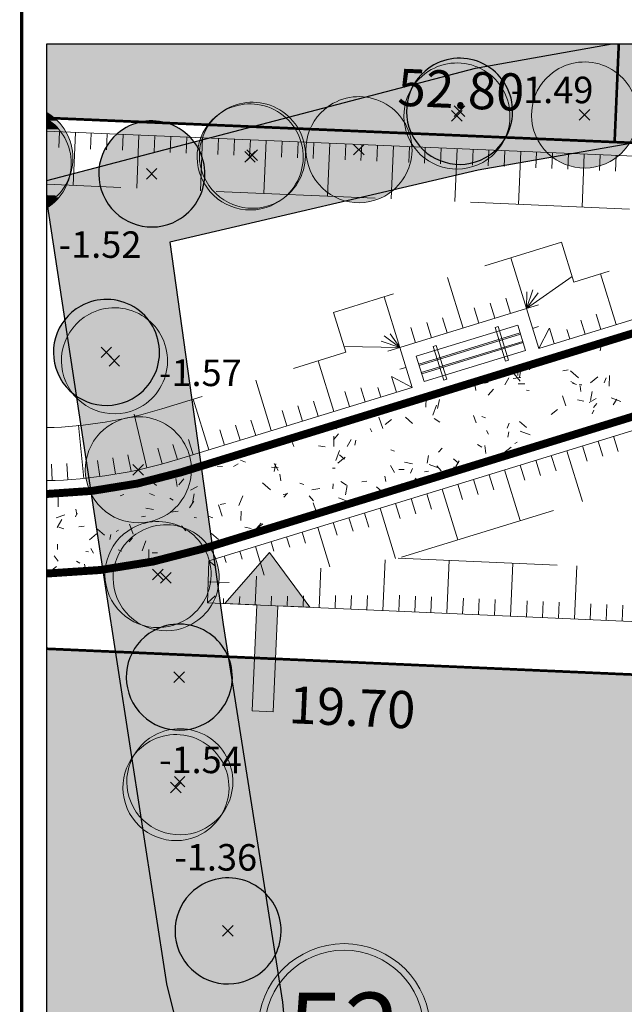
# Model space of a CAD drawing. Units: metres. Extents: x -3 to 102, y -2 to 72.
# Drawn here: x 51 to 62, y 35 to 54 of the extents above; entities that cross this region are included whole.
import ezdxf
from ezdxf.enums import TextEntityAlignment as Align

# ---------------------------------------------------------------- set-up
doc = ezdxf.new("R2010")
doc.units = ezdxf.units.M
doc.header["$PDMODE"] = 3
doc.header["$PDSIZE"] = 0.1
for name, pattern in [('LBENROB', [8, 6, -2]), ('LBTALUS', [4.8, 3, -1.8]), ('LHTALUS', [2, 1, 1]), ('LIMVOIE', [2, 1, 1]), ('LPARCNOV', [2, 1, 1]), ('LPSTR', [2, 1, 1])]:
    doc.linetypes.add(name, pattern=pattern)
doc.layers.get('0').update_dxf_attribs({"plot": 0})
for name, color, linetype in [('0-Titre', 7, 'Continuous'), ('ARCH- Cotes profondeur fouille', 1, 'Continuous'), ('ARCH-Fossé Fouille', 1, 'Continuous'), ('ARCH-TCPOINTS', 1, 'Continuous'), ('TOPOCOD', 1, 'Continuous')]:
    doc.layers.add(name, color=color, linetype=linetype)
for name, color, linetype, lineweight in [('ALI-Accès_Piéton', 32, 'Continuous', 0), ('ARCHI-TCPOINT GELER', 1, 'Continuous', 0), ('BRD-Bordure_structurante', 191, 'LPSTR', 0), ('LOT-Lot_cotation', 1, 'Continuous', 0), ('LOT-Lot_limite', 1, 'LPARCNOV', 0), ('LOT-Lot_numéro', 1, 'Continuous', 0), ('MOB-Mobilier', 7, 'Continuous', 0), ('TRA-Calcaire', 41, 'Continuous', 0), ('TRA-Lot_hachures', 101, 'Continuous', 0), ('VOI-Talus_bas', 160, 'LBTALUS', 13), ('VOI-Talus_hachures', 160, 'Continuous', 13), ('VOI-Talus_haut', 160, 'LHTALUS', 13), ('VOI-Voie', 150, 'LIMVOIE', 0)]:
    doc.layers.add(name, color=color, linetype=linetype, lineweight=lineweight)
doc.styles.add('Arial', font='arial.ttf')
doc.styles.get("Standard").update_dxf_attribs({"font": 'arial.ttf'})

# ---------------------------------------------------------------- blocks, each defined once
blk = doc.blocks.new('1X022')
at = {"color": 0, "lineweight": 13}
for radius in [1.625, 1.5]:
    blk.add_circle((0, 0), radius, dxfattribs=at)
at = {"color": 0, "style": 'Arial'}
blk.add_attdef('NUM', text='', height=0.9, dxfattribs=at).set_placement((0, 0), align=Align.MIDDLE_CENTER)
blk = doc.blocks.new('1X211')
at = {"linetype": 'Continuous', "transparency": 33554559}
blk.add_hatch(color=0, dxfattribs=at).paths.add_polyline_path([(-1.5, 0.05), (-0.5, 0.05), (-0.5, 0.2), (0, 0), (-0.5, -0.2), (-0.5, -0.05), (-1.5, -0.05)])
at = {"color": 0, "linetype": 'Continuous'}
for p, q in [((-0.5, 0.05), (-0.5, 0.2)), ((-0.5, 0.2), (0, 0)), ((-1.5, -0.05), (-1.5, 0.05)), ((-1.5, 0.05), (-0.5, 0.05)), ((0, 0), (-0.5, -0.2)), ((-1.5, -0.05), (-0.5, -0.05)), ((-0.5, -0.2), (-0.5, -0.05))]:
    blk.add_line(p, q, dxfattribs=at)
blk = doc.blocks.new('3X230')
at = {"color": 0, "linetype": 'Continuous'}
for p, q in [((0.21, 1.166667), (0.18, 1.166667)), ((0.18, 1.166667), (0.18, -0.166667)), ((0.21, -0.166667), (0.21, 1.166667)), ((0.82, 1.166667), (0.79, 1.166667)), ((0.79, 1.166667), (0.79, -0.166667)), ((0.82, -0.166667), (0.82, 1.166667)), ((1, 1), (0, 1)), ((0, 1), (0, 0)), ((1, 0), (1, 1)), ((1, 0.69167), (0, 0.69167)), ((1, 0.64167), (0, 0.64167)), ((0, 0.35833), (1, 0.35833)), ((0, 0.30833), (1, 0.30833)), ((0, 0), (1, 0)), ((0.18, -0.166667), (0.21, -0.166667)), ((0.79, -0.166667), (0.82, -0.166667))]:
    blk.add_line(p, q, dxfattribs=at)
blk = doc.blocks.new('symbolLayer0')
at = {"true_color": 0xff9e17}
blk.add_hatch(color=30, dxfattribs=at).paths.add_polyline_path([(-1000, 0, 1), (1000, 0, 1)])
at = {"color": 250, "linetype": 'Continuous', "true_color": 0x232323}
blk.add_lwpolyline([(-1000, 0, 1), (1000, 0, 1)], format="xyb", close=True, dxfattribs=at)
blk = doc.blocks.new('TCPOINT')
at = {"color": 0}
blk.add_point((0, 0), dxfattribs=at)
at = {"layer": 'TOPOCOD'}
blk.add_attdef('COD', text='', height=0.3, dxfattribs=at).set_placement((-0.1, 0), align=Align.MIDDLE_RIGHT)
blk = doc.blocks.new('*E38')
at = {"layer": 'ARCHI-TCPOINT GELER', "color": 250, "linetype": 'Continuous', "true_color": 0x232323}
blk.add_lwpolyline([(0, 0, 0.546872), (0.001, 6.736, 0.546872)], format="xyb", dxfattribs=at)
at = {"layer": 'ARCHI-TCPOINT GELER', "color": 30, "linetype": 'Continuous', "true_color": 0xff9e17}
for points in [[(0.001, 6.67), (0.001, 6.724), (0.001, 6.67), (0.107, 6.665)], [(0.001, 6.665), (0.001, 6.67), (0.001, 6.665), (0.107, 6.665)], [(0.001, 6.466), (0.001, 6.665), (0.366, 6.449), (0.107, 6.665)], [(0.001, 6.449), (0.001, 6.466), (0.001, 6.449), (0.366, 6.449)], [(0.001, 6.225), (0.001, 6.449), (0.675, 6.192), (0.366, 6.449)], [(0.001, 6.192), (0.001, 6.225), (0.001, 6.192), (0.675, 6.192)], [(0.001, 5.968), (0.001, 6.192), (0.894, 5.928), (0.675, 6.192)], [(0.001, 5.928), (0.001, 5.968), (0.001, 5.928), (0.894, 5.928)], [(0.001, 5.678), (0.001, 5.928), (1.145, 5.624), (0.894, 5.928)], [(0.001, 5.624), (0.001, 5.678), (0.001, 5.624), (1.145, 5.624)], [(0.001, 5.379), (0.001, 5.624), (1.314, 5.319), (1.145, 5.624)], [(0.001, 5.319), (0.001, 5.379), (0.001, 5.319), (1.314, 5.319)], [(0.001, 5.05), (0.001, 5.319), (1.504, 4.978), (1.314, 5.319)], [(0.001, 4.978), (0.001, 5.05), (0.001, 4.978), (1.504, 4.978)], [(0.001, 4.717), (0.001, 4.978), (1.615, 4.645), (1.504, 4.978)], [(0.001, 4.645), (0.001, 4.717), (0.001, 4.645), (1.615, 4.645)], [(0.001, 4.361), (0.001, 4.645), (1.737, 4.278), (1.615, 4.645)], [(0, 4.007), (0.001, 4.278), (1.786, 3.926), (1.737, 4.278)], [(0, 3.926), (0, 4.007), (0, 3.926), (1.786, 3.926)], [(0, 3.635), (0, 3.926), (1.838, 3.547), (1.786, 3.926)], [(0.001, 4.278), (0.001, 4.361), (0.001, 4.278), (1.737, 4.278)], [(0, 3.547), (0, 3.635), (0, 3.547), (1.838, 3.547)], [(0, 3.271), (0, 3.547), (1.821, 3.189), (1.838, 3.547)], [(0, 3.189), (0, 3.271), (0, 3.189), (1.821, 3.189)], [(0, 2.896), (0, 3.189), (1.803, 2.81), (1.821, 3.189)], [(0, 2.81), (0, 2.896), (0, 2.81), (1.803, 2.81)], [(0, 2.535), (0, 2.81), (1.72, 2.458), (1.803, 2.81)], [(0, 2.458), (0, 2.535), (0, 2.458), (1.72, 2.458)], [(0, 2.169), (0, 2.458), (1.633, 2.091), (1.72, 2.458)], [(0, 2.091), (0, 2.169), (0, 2.091), (1.633, 2.091)], [(0, 1.824), (0, 2.091), (1.485, 1.758), (1.633, 2.091)], [(0, 1.758), (0, 1.824), (0, 1.758), (1.485, 1.758)], [(0, 1.48), (0, 1.758), (1.334, 1.417), (1.485, 1.758)], [(0, 1.417), (0, 1.48), (0, 1.417), (1.334, 1.417)], [(0, 1.163), (0, 1.417), (1.125, 1.112), (1.334, 1.417)], [(0, 1.112), (0, 1.163), (0, 1.112), (1.125, 1.112)], [(0, 0.852), (0, 1.112), (0.916, 0.808), (1.125, 1.112)], [(0, 0.808), (0, 0.852), (0, 0.808), (0.916, 0.808)], [(0, 0.573), (0, 0.808), (0.65, 0.544), (0.916, 0.808)], [(0, 0.544), (0, 0.573), (0, 0.544), (0.65, 0.544)], [(0, 0.306), (0, 0.544), (0.393, 0.287), (0.65, 0.544)], [(0, 0.287), (0, 0.306), (0, 0.287), (0.393, 0.287)], [(0, 0.075), (0, 0.287), (0.077, 0.071), (0.393, 0.287)], [(0, 0.071), (0, 0.075), (0, 0.071), (0.077, 0.071)], [(0, 0.019), (0, 0.071), (0, 0.019), (0.077, 0.071)]]:
    blk.add_solid(points, dxfattribs=at)
blk = doc.blocks.new('*E40')
at = {"layer": 'ARCHI-TCPOINT GELER', "color": 250, "linetype": 'Continuous', "true_color": 0x232323}
blk.add_lwpolyline([(0, 0, 0.570088), (0.001, 6.884, 0.570088)], format="xyb", dxfattribs=at)
at = {"layer": 'ARCHI-TCPOINT GELER', "color": 30, "linetype": 'Continuous', "true_color": 0xff9e17}
for points in [[(0.001, 6.75), (0.001, 6.866), (0.001, 6.75), (0.228, 6.739)], [(0.001, 6.739), (0.001, 6.75), (0.001, 6.739), (0.228, 6.739)], [(0.001, 6.545), (0.001, 6.739), (0.487, 6.523), (0.228, 6.739)], [(0.001, 6.523), (0.001, 6.545), (0.001, 6.523), (0.487, 6.523)], [(0.001, 6.305), (0.001, 6.523), (0.795, 6.267), (0.487, 6.523)], [(0.001, 6.267), (0.001, 6.305), (0.001, 6.267), (0.795, 6.267)], [(0.001, 6.048), (0.001, 6.267), (1.014, 6.002), (0.795, 6.267)], [(0.001, 6.002), (0.001, 6.048), (0.001, 6.002), (1.014, 6.002)], [(0.001, 5.758), (0.001, 6.002), (1.266, 5.698), (1.014, 6.002)], [(0.001, 5.698), (0.001, 5.758), (0.001, 5.698), (1.266, 5.698)], [(0.001, 5.458), (0.001, 5.698), (1.435, 5.394), (1.266, 5.698)], [(0.001, 5.394), (0.001, 5.458), (0.001, 5.394), (1.435, 5.394)], [(0.001, 5.13), (0.001, 5.394), (1.624, 5.053), (1.435, 5.394)], [(0.001, 5.053), (0.001, 5.13), (0.001, 5.053), (1.624, 5.053)], [(0.001, 4.797), (0.001, 5.053), (1.736, 4.719), (1.624, 5.053)], [(0.001, 4.719), (0.001, 4.797), (0.001, 4.719), (1.736, 4.719)], [(0.001, 4.441), (0.001, 4.719), (1.858, 4.353), (1.736, 4.719)], [(0, 4.086), (0.001, 4.353), (1.906, 4.001), (1.858, 4.353)], [(0, 4.001), (0, 4.086), (0, 4.001), (1.906, 4.001)], [(0, 3.715), (0, 4.001), (1.959, 3.621), (1.906, 4.001)], [(0, 3.621), (0, 3.715), (0, 3.621), (1.959, 3.621)], [(0.001, 4.353), (0.001, 4.441), (0.001, 4.353), (1.858, 4.353)], [(0, 3.351), (0, 3.621), (1.942, 3.263), (1.959, 3.621)], [(0, 3.263), (0, 3.351), (0, 3.263), (1.942, 3.263)], [(0, 2.976), (0, 3.263), (1.924, 2.884), (1.942, 3.263)], [(0, 2.884), (0, 2.976), (0, 2.884), (1.924, 2.884)], [(0, 2.615), (0, 2.884), (1.84, 2.532), (1.924, 2.884)], [(0, 2.532), (0, 2.615), (0, 2.532), (1.84, 2.532)], [(0, 2.249), (0, 2.532), (1.753, 2.166), (1.84, 2.532)], [(0, 2.166), (0, 2.249), (0, 2.166), (1.753, 2.166)], [(0, 1.904), (0, 2.166), (1.606, 1.832), (1.753, 2.166)], [(0, 1.832), (0, 1.904), (0, 1.832), (1.606, 1.832)], [(0, 1.56), (0, 1.832), (1.454, 1.491), (1.606, 1.832)], [(0, 1.491), (0, 1.56), (0, 1.491), (1.454, 1.491)], [(0, 1.243), (0, 1.491), (1.245, 1.186), (1.454, 1.491)], [(0, 1.186), (0, 1.243), (0, 1.186), (1.245, 1.186)], [(0, 0.932), (0, 1.186), (1.036, 0.883), (1.245, 1.186)], [(0, 0.883), (0, 0.932), (0, 0.883), (1.036, 0.883)], [(0, 0.653), (0, 0.883), (0.771, 0.618), (1.036, 0.883)], [(0, 0.618), (0, 0.653), (0, 0.618), (0.771, 0.618)], [(0, 0.386), (0, 0.618), (0.514, 0.361), (0.771, 0.618)], [(0, 0.361), (0, 0.386), (0, 0.361), (0.514, 0.361)], [(0, 0.154), (0, 0.361), (0.198, 0.146), (0.514, 0.361)], [(0, 0.146), (0, 0.154), (0, 0.146), (0.198, 0.146)], [(0, 0.011), (0, 0.146), (0, 0.011), (0.198, 0.146)]]:
    blk.add_solid(points, dxfattribs=at)

msp = doc.modelspace()

# ---------------------------------------------------------------- linework, layer by layer
at = {"color": 2, "linetype": 'Continuous', "flags": 128}
msp.add_lwpolyline([(51.575, 9.119), (51.58, 53.593), (94.511, 53.593), (94.511, 50.319), (100.623, 50.319), (100.623, 9.119)], close=True, dxfattribs=at)
at = {"layer": '0-Titre', "color": 14, "const_width": 0.0625, "flags": 128}
msp.add_lwpolyline([(51.098, -0.788), (101.098, -0.788), (101.098, 70.949), (51.107, 70.949)], close=True, dxfattribs=at)
at = {"layer": '0-Titre'}
msp.add_lwpolyline([(51.58, 53.593), (100.623, 53.593), (100.623, 9.119), (51.58, 9.119)], close=True, dxfattribs=at)
at = {"layer": 'ARCH-Fossé Fouille', "color": 1, "linetype": 'Continuous', "true_color": 0xf70004, "flags": 128}
for points in [[(72.619, 53.593), (65.322, 52.192), (59.713, 51.213), (53.9, 49.853), (54.901, 42.644), (56.019, 35.521), (56.638, 28.851), (58.291, 19.685), (56.846, 18.807), (55.572, 26.361), (54.701, 32.409), (53.843, 35.869), (52.676, 43.409), (51.579, 50.645)], [(51.58, 51.016), (59.66, 53.136), (62.238, 53.593)]]:
    msp.add_lwpolyline(points, dxfattribs=at)
at = {"layer": 'ARCH-Fossé Fouille', "color": 18, "linetype": 'Continuous', "true_color": 0x000000, "flags": 128}
for points in [[(72.619, 53.593), (65.322, 52.192), (59.713, 51.213), (53.9, 49.853), (54.901, 42.644), (56.019, 35.521), (56.638, 28.851), (58.291, 19.685), (56.846, 18.807), (55.572, 26.361), (54.701, 32.409), (53.843, 35.869), (52.676, 43.409), (51.579, 50.645)], [(51.58, 51.016), (59.66, 53.136), (62.238, 53.593)]]:
    msp.add_lwpolyline(points, dxfattribs=at)
at = {"layer": 'ARCH-Fossé Fouille', "color": 144, "linetype": 'Continuous', "true_color": 0x1f78b4}
for points in [[(62.238, 53.593), (66.675, 53.593), (59.66, 53.136), (70.238, 53.136)], [(59.66, 53.136), (65.322, 52.192), (56.062, 52.192)], [(59.66, 53.136), (70.238, 53.136), (65.322, 52.192)], [(56.062, 52.192), (59.713, 51.213), (52.328, 51.213)], [(56.062, 52.192), (65.322, 52.192), (59.713, 51.213)], [(51.58, 51.002), (51.58, 51.016), (58.813, 51.002), (52.328, 51.213)], [(52.328, 51.213), (59.713, 51.213), (58.813, 51.002)], [(51.579, 50.645), (51.58, 50.976), (51.699, 49.853), (53.9, 49.853)], [(51.58, 50.976), (51.58, 51.002), (53.9, 49.853), (58.813, 51.002)], [(51.699, 49.853), (54.795, 43.409), (52.676, 43.409)], [(51.699, 49.853), (53.9, 49.853), (54.795, 43.409)], [(52.676, 43.409), (54.901, 42.644), (52.795, 42.644)], [(52.676, 43.409), (54.795, 43.409), (54.901, 42.644)], [(52.795, 42.644), (55.964, 35.869), (53.843, 35.869)], [(52.795, 42.644), (54.901, 42.644), (55.964, 35.869)], [(53.843, 35.869), (56.019, 35.521), (53.929, 35.521)], [(53.843, 35.869), (55.964, 35.869), (56.019, 35.521)], [(53.929, 35.521), (56.308, 32.409), (54.701, 32.409)], [(53.929, 35.521), (56.019, 35.521), (56.308, 32.409)]]:
    msp.add_solid(points, dxfattribs=at)
at = {"layer": 'BRD-Bordure_structurante', "color": 191, "linetype": 'LPSTR', "lineweight": 0, "const_width": 0.15, "flags": 128}
for points in [[(51.579, 45.104, 0.069219), (54.116, 45.515), (65.601, 49.048, -0.16279), (72.418, 48.871), (84.631, 44.43, 0.130179), (89.349, 44.005), (100.623, 45.929)], [(51.579, 43.604, 0.069991), (54.557, 44.081), (66.04, 47.614, -0.162755), (71.905, 47.461), (84.119, 43.02, 0.130179), (89.601, 42.526), (100.623, 44.407)]]:
    msp.add_lwpolyline(points, format="xyb", dxfattribs=at)
at = {"layer": 'LOT-Lot_limite', "color": 1, "linetype": 'LPARCNOV', "lineweight": 0, "const_width": 0.05, "flags": 128}
for points in [[(85.849, 53.593), (85.727, 50.742), (51.58, 52.195)], [(51.578, 42.185), (67.211, 41.496), (66.463, 24.513), (51.576, 25.169)]]:
    msp.add_lwpolyline(points, dxfattribs=at)
at = {"layer": 'LOT-Lot_limite', "color": 1, "linetype": 'LBENROB', "lineweight": 0, "const_width": 0.05, "flags": 128}
msp.add_lwpolyline([(62.282, 51.739), (62.361, 53.593)], dxfattribs=at)
at = {"layer": 'TRA-Calcaire', "color": 36, "linetype": 'Continuous', "lineweight": 0, "transparency": 33554559}
for p, q in [((62.009, 47.8), (62.028, 47.898)), ((60.68, 47.444), (60.719, 47.546)), ((60.36, 47.406), (60.502, 47.231)), ((60.459, 47.339), (60.461, 47.439)), ((60.487, 47.305), (60.516, 47.453)), ((61.307, 47.428), (61.405, 47.444)), ((61.449, 47.426), (61.6, 47.295)), ((59.669, 47.053), (59.649, 47.176)), ((59.718, 47.238), (59.863, 47.21)), ((59.825, 47.193), (59.899, 47.205)), ((60.212, 47.163), (60.289, 47.292)), ((60.368, 47.279), (60.517, 47.303)), ((60.467, 47.18), (60.592, 47.178)), ((61.458, 47.224), (61.543, 47.173)), ((61.491, 47.195), (61.561, 47.168)), ((61.617, 47.161), (61.667, 47.16)), ((61.827, 47.199), (61.963, 47.31)), ((62.086, 47.2), (62.121, 47.294)), ((62.181, 47.135), (62.184, 47.335)), ((59.899, 46.966), (59.998, 47.079)), ((60.624, 47.063), (60.673, 47.053)), ((61.645, 47.038), (61.63, 47.137)), ((61.828, 46.867), (61.862, 47.039)), ((58.724, 46.743), (58.727, 46.918)), ((58.946, 46.713), (58.98, 46.885)), ((61.363, 46.763), (61.297, 46.952)), ((61.581, 46.877), (61.704, 46.854)), ((61.802, 46.83), (61.934, 46.903)), ((61.883, 46.734), (61.948, 46.809)), ((62.215, 46.918), (62.402, 46.846)), ((62.257, 46.782), (62.322, 46.889)), ((58.048, 46.725), (58.096, 46.665)), ((58.854, 46.591), (58.925, 46.778)), ((61.089, 46.601), (61.205, 46.696)), ((61.862, 46.617), (61.889, 46.687)), ((57.912, 46.339), (57.839, 46.552)), ((57.959, 46.413), (58.075, 46.507)), ((58.338, 46.551), (58.47, 46.436)), ((58.881, 46.525), (58.988, 46.461)), ((59.674, 46.444), (59.625, 46.586)), ((59.778, 46.567), (59.848, 46.54)), ((60.259, 46.347), (60.295, 46.441)), ((60.488, 46.472), (60.62, 46.357)), ((62.169, 46.423), (62.169, 46.435)), ((56.944, 46.367), (57.037, 46.332)), ((56.982, 46.122), (57.08, 46.235)), ((57.672, 46.339), (57.708, 46.273)), ((59.867, 46.299), (59.903, 46.234)), ((60.269, 46.176), (60.288, 46.275)), ((60.501, 46.289), (60.688, 46.218)), ((61.411, 46.19), (61.457, 46.243)), ((56.232, 45.997), (56.179, 46.149)), ((56.986, 45.997), (56.99, 46.197)), ((57.241, 46.001), (57.318, 46.13)), ((57.386, 46.022), (57.405, 46.12)), ((60.404, 46.054), (60.447, 46.078)), ((61.336, 46.202), (61.359, 46.174)), ((56.703, 46.014), (56.826, 45.991)), ((57.028, 45.738), (57.099, 45.925)), ((58.064, 45.938), (58.134, 45.911)), ((58.965, 45.89), (59.031, 45.965)), ((59.695, 46.037), (59.781, 45.985)), ((59.857, 45.868), (59.833, 46.016)), ((60.196, 45.877), (60.331, 45.987)), ((60.435, 45.889), (60.435, 45.914)), ((54.746, 45.633), (54.801, 45.726)), ((55.231, 45.739), (55.324, 45.703)), ((55.865, 45.679), (55.938, 45.548)), ((55.865, 45.527), (55.893, 45.674)), ((57.065, 45.688), (57.201, 45.799)), ((57.094, 45.843), (57.189, 45.761)), ((58.323, 45.701), (58.47, 45.672)), ((58.747, 45.682), (58.775, 45.829)), ((59.244, 45.764), (59.339, 45.682)), ((59.286, 45.62), (59.35, 45.727)), ((60.037, 45.767), (60.063, 45.834)), ((54.26, 45.519), (54.402, 45.568)), ((54.79, 45.626), (54.89, 45.624)), ((55.095, 45.623), (55.183, 45.672)), ((55.815, 45.608), (55.94, 45.606)), ((56.965, 45.589), (57.015, 45.588)), ((58.06, 45.639), (58.133, 45.508)), ((58.214, 45.568), (58.314, 45.566)), ((58.433, 45.494), (58.469, 45.587)), ((58.699, 45.52), (58.773, 45.532)), ((58.788, 45.661), (58.975, 45.589)), ((58.931, 45.636), (59.01, 45.539)), ((59.231, 45.525), (59.242, 45.523)), ((59.239, 45.551), (59.329, 45.549)), ((59.242, 45.607), (59.39, 45.63)), ((53.536, 45.356), (53.644, 45.263)), ((54.033, 45.245), (54.009, 45.393)), ((54.064, 45.278), (54.162, 45.392)), ((55.643, 45.315), (55.794, 45.184)), ((55.99, 45.354), (55.97, 45.477)), ((56.351, 45.309), (56.421, 45.283)), ((57.119, 45.338), (57.226, 45.273)), ((57.514, 45.332), (57.613, 45.347)), ((57.967, 45.339), (57.951, 45.438)), ((58.429, 45.272), (58.539, 45.399)), ((54.287, 45.174), (54.418, 45.247)), ((56.048, 45.046), (56.113, 45.122)), ((56.576, 45.183), (56.724, 45.206)), ((56.973, 45.198), (56.974, 45.298)), ((57.206, 45.089), (57.239, 45.261)), ((57.793, 45.236), (57.929, 45.118)), ((58.294, 45.231), (58.271, 45.299)), ((51.791, 44.86), (51.795, 45.06)), ((52.961, 45.071), (53.032, 45.095)), ((53.517, 45.11), (53.611, 45.074)), ((53.899, 45.025), (53.963, 44.986)), ((54.27, 44.84), (54.347, 44.968)), ((54.324, 44.934), (54.357, 45.106)), ((55.201, 44.885), (55.273, 45.072)), ((56.032, 45.096), (56.107, 45.108)), ((56.526, 45.069), (56.604, 44.972)), ((56.647, 44.792), (56.599, 44.934)), ((57.075, 45.032), (57.262, 44.961)), ((52.142, 44.717), (52.126, 44.816)), ((53.445, 44.838), (53.592, 44.809)), ((53.909, 44.759), (54.057, 44.782)), ((54.885, 44.686), (54.812, 44.899)), ((54.847, 44.908), (54.946, 44.923)), ((55.237, 44.602), (55.24, 44.777)), ((51.755, 44.655), (51.921, 44.712)), ((51.774, 44.471), (51.864, 44.621)), ((52.122, 44.673), (52.149, 44.743)), ((53.366, 44.672), (53.44, 44.684)), ((54.353, 44.662), (54.402, 44.652)), ((54.638, 44.681), (54.708, 44.654)), ((56.638, 44.721), (56.643, 44.734)), ((51.804, 44.481), (51.897, 44.446)), ((52.181, 44.484), (52.28, 44.499)), ((52.533, 44.44), (52.665, 44.325)), ((52.888, 44.398), (52.931, 44.422)), ((53.205, 44.345), (53.14, 44.534)), ((54.12, 44.503), (54.199, 44.406)), ((55.31, 44.476), (55.433, 44.453)), ((55.361, 44.403), (55.47, 44.362)), ((55.49, 44.404), (55.621, 44.555)), ((55.512, 44.429), (55.648, 44.539)), ((55.65, 44.417), (55.665, 44.496)), ((52.382, 44.24), (52.518, 44.351)), ((52.764, 44.244), (52.783, 44.342)), ((53.13, 44.202), (53.195, 44.278)), ((53.375, 44.032), (53.447, 44.219)), ((54.683, 44.361), (54.815, 44.247)), ((51.778, 44.06), (51.78, 44.16)), ((52.312, 44.017), (52.362, 44.016)), ((52.409, 44.075), (52.458, 43.988)), ((52.924, 44.052), (52.995, 44.025)), ((53.5, 43.856), (53.503, 44.056)), ((54.135, 43.96), (54.153, 44.051)), ((51.715, 43.937), (51.794, 43.84)), ((52.137, 43.837), (52.201, 43.799)), ((53.562, 43.996), (53.662, 43.994)), ((51.644, 43.642), (51.76, 43.737)), ((52.311, 43.655), (52.291, 43.779)), ((52.677, 43.681), (52.704, 43.711))]:
    msp.add_line(p, q, dxfattribs=at)
at = {"layer": 'TRA-Lot_hachures', "color": 101, "linetype": 'Continuous', "lineweight": 0}
for points in [[(51.58, 53.593), (84.499, 53.593), (51.58, 52.986), (85.823, 52.986)], [(51.58, 52.195), (51.58, 52.986), (85.727, 50.742), (85.823, 52.986)], [(51.578, 41.496), (51.578, 42.185), (51.578, 41.496), (67.211, 41.496)], [(51.578, 38.032), (51.578, 41.496), (66.501, 25.38), (67.211, 41.496)], [(51.576, 25.38), (51.578, 38.032), (51.576, 25.38), (66.501, 25.38)]]:
    msp.add_solid(points, dxfattribs=at)
at = {"layer": 'VOI-Talus_bas', "color": 160, "linetype": 'LBTALUS', "lineweight": 13, "flags": 128}
msp.add_lwpolyline([(51.579, 46.355, 0.068357), (53.748, 46.709), (57.213, 47.775), (56.982, 48.527), (61.283, 49.85), (61.514, 49.099), (65.234, 50.243, -0.007807), (65.594, 50.347), (51.58, 50.944)], format="xyb", dxfattribs=at)
msp.add_lwpolyline([(58.204, 43.895), (80.79, 42.9), (71.478, 46.286, 0.163763), (66.376, 46.41)], format="xyb", close=True, dxfattribs=at)
at = {"layer": 'VOI-Talus_hachures', "color": 160, "linetype": 'Continuous', "lineweight": 13}
for p, q in [((51.817, 51.934), (51.804, 51.635)), ((52.117, 51.922), (52.074, 50.923)), ((52.416, 51.909), (52.404, 51.609)), ((52.716, 51.896), (52.704, 51.596)), ((53.016, 51.883), (53.003, 51.584)), ((53.316, 51.871), (53.273, 50.872)), ((53.616, 51.858), (53.603, 51.558)), ((53.916, 51.845), (53.903, 51.545)), ((54.215, 51.832), (54.203, 51.533)), ((54.515, 51.82), (54.473, 50.821)), ((54.815, 51.807), (54.802, 51.507)), ((55.115, 51.794), (55.102, 51.494)), ((55.415, 51.781), (55.402, 51.482)), ((55.715, 51.769), (55.672, 50.77)), ((56.015, 51.756), (56.002, 51.456)), ((56.314, 51.743), (56.302, 51.443)), ((56.614, 51.73), (56.601, 51.431)), ((56.914, 51.718), (56.872, 50.718)), ((57.214, 51.705), (57.201, 51.405)), ((57.514, 51.692), (57.501, 51.392)), ((57.814, 51.679), (57.801, 51.38)), ((58.113, 51.667), (58.071, 50.667)), ((58.413, 51.654), (58.4, 51.354)), ((58.713, 51.641), (58.7, 51.341)), ((59.013, 51.628), (59, 51.329)), ((59.313, 51.615), (59.27, 50.616)), ((59.613, 51.603), (59.6, 51.303)), ((59.912, 51.59), (59.9, 51.29)), ((60.212, 51.577), (60.2, 51.277)), ((60.512, 51.564), (60.47, 50.565)), ((60.812, 51.552), (60.799, 51.252)), ((61.112, 51.539), (61.099, 51.239)), ((61.412, 51.526), (61.399, 51.226)), ((61.711, 51.513), (61.669, 50.514)), ((62.011, 51.501), (61.999, 51.201)), ((62.311, 51.488), (62.298, 51.188)), ((60.621, 48.6), (60.327, 49.556)), ((60.621, 48.6), (61.481, 49.205)), ((62.313, 48.298), (62.019, 49.254)), ((59.426, 48.233), (59.132, 49.189)), ((60.621, 48.6), (60.741, 48.951)), ((60.621, 48.6), (60.626, 48.916)), ((60.621, 48.6), (60.844, 48.897)), ((58.232, 47.865), (57.937, 48.821)), ((60.024, 48.417), (59.935, 48.703)), ((60.322, 48.509), (60.234, 48.795)), ((60.621, 48.6), (60.846, 48.67)), ((59.725, 48.325), (59.637, 48.612)), ((62.021, 48.208), (61.933, 48.495)), ((58.829, 48.049), (58.741, 48.336)), ((59.128, 48.141), (59.039, 48.428)), ((61.729, 48.119), (61.648, 48.382)), ((58.232, 47.865), (57.935, 48.088)), ((58.232, 47.865), (58.05, 48.123)), ((58.53, 47.957), (58.442, 48.244)), ((60.737, 48.225), (60.849, 48.259)), ((60.852, 47.849), (61.051, 48.224)), ((61.144, 47.939), (61.055, 48.231)), ((61.437, 48.029), (61.383, 48.204)), ((58.232, 47.865), (57.881, 47.985)), ((58.232, 47.865), (57.18, 47.882)), ((58.232, 47.865), (58.006, 47.796)), ((56.989, 46.66), (56.695, 47.616)), ((58.347, 47.489), (58.234, 47.455)), ((55.81, 46.298), (55.516, 47.253)), ((58.168, 47.023), (58.077, 47.318)), ((58.463, 47.114), (58.088, 47.312)), ((57.284, 46.751), (57.196, 47.038)), ((57.579, 46.842), (57.497, 47.107)), ((57.873, 46.932), (57.819, 47.109)), ((54.632, 45.935), (54.337, 46.891)), ((56.695, 46.57), (56.606, 46.856)), ((53.462, 45.596), (53.223, 46.606)), ((56.105, 46.388), (56.017, 46.675)), ((56.4, 46.479), (56.312, 46.766)), ((55.516, 46.207), (55.427, 46.494)), ((52.277, 45.397), (52.176, 46.401)), ((54.926, 46.026), (54.838, 46.312)), ((55.221, 46.116), (55.133, 46.403)), ((54.337, 45.844), (54.249, 46.131)), ((61.97, 46.1), (62.058, 45.814)), ((62.264, 46.191), (62.352, 45.904)), ((53.753, 45.67), (53.673, 45.966)), ((54.042, 45.753), (53.954, 46.04)), ((61.383, 45.92), (61.677, 44.964)), ((61.677, 46.01), (61.765, 45.723)), ((51.977, 45.372), (51.957, 45.677)), ((52.575, 45.432), (52.535, 45.738)), ((52.873, 45.477), (52.821, 45.785)), ((53.168, 45.531), (53.106, 45.839)), ((60.796, 45.739), (60.884, 45.452)), ((61.089, 45.829), (61.178, 45.543)), ((51.677, 45.357), (51.667, 45.667)), ((60.209, 45.558), (60.503, 44.603)), ((60.502, 45.649), (60.59, 45.362)), ((59.621, 45.378), (59.71, 45.091)), ((59.915, 45.468), (60.003, 45.181)), ((59.034, 45.197), (59.328, 44.241)), ((59.328, 45.287), (59.416, 45.001)), ((58.447, 45.016), (58.535, 44.73)), ((58.741, 45.107), (58.829, 44.82)), ((57.86, 44.836), (58.151, 43.888)), ((58.153, 44.926), (58.242, 44.639)), ((56.979, 44.565), (57.052, 44.326)), ((57.273, 44.655), (57.351, 44.401)), ((57.566, 44.745), (57.649, 44.476)), ((56.392, 44.384), (56.456, 44.176)), ((56.685, 44.474), (56.914, 43.73)), ((55.805, 44.203), (55.859, 44.026)), ((56.098, 44.294), (56.158, 44.101)), ((55.217, 44.023), (55.263, 43.876)), ((55.511, 44.113), (55.677, 43.572)), ((54.63, 43.842), (54.766, 43.738)), ((54.924, 43.932), (54.962, 43.809)), ((57.914, 42.907), (57.956, 43.863)), ((59.117, 42.854), (59.161, 43.853)), ((56.711, 42.96), (56.744, 43.708)), ((60.32, 42.801), (60.364, 43.8)), ((61.523, 42.748), (61.567, 43.747)), ((54.618, 43.447), (55.018, 43.435)), ((55.508, 43.013), (55.532, 43.553)), ((54.606, 43.053), (54.749, 43.186)), ((54.907, 43.039), (54.911, 43.131)), ((55.207, 43.026), (55.214, 43.173)), ((55.809, 43), (55.817, 43.177)), ((56.11, 42.986), (56.118, 43.18)), ((56.41, 42.973), (56.42, 43.182)), ((57.012, 42.947), (57.022, 43.187)), ((57.312, 42.933), (57.324, 43.189)), ((57.613, 42.92), (57.625, 43.192)), ((58.215, 42.894), (58.228, 43.193)), ((58.515, 42.88), (58.529, 43.18)), ((58.816, 42.867), (58.829, 43.167)), ((59.417, 42.841), (59.431, 43.14)), ((59.718, 42.827), (59.731, 43.127)), ((60.019, 42.814), (60.032, 43.114)), ((60.62, 42.788), (60.634, 43.087)), ((60.921, 42.774), (60.934, 43.074)), ((61.222, 42.761), (61.235, 43.061)), ((61.823, 42.735), (61.836, 43.034)), ((62.124, 42.721), (62.137, 43.021)), ((62.425, 42.708), (62.438, 43.008))]:
    msp.add_line(p, q, dxfattribs=at)
at = {"layer": 'VOI-Talus_haut', "color": 160, "linetype": 'LHTALUS', "lineweight": 13, "flags": 128}
msp.add_lwpolyline([(100.623, 49.858), (51.58, 51.945)], dxfattribs=at)
for points in [[(51.579, 45.355, 0.069066), (54.042, 45.753), (58.463, 47.114), (58.232, 47.865), (60.621, 48.6), (60.852, 47.849), (65.527, 49.287, -0.162795), (72.503, 49.106), (84.717, 44.665, 0.130179), (89.307, 44.251), (100.566, 46.173), (100.444, 46.888), (100.623, 46.919)], [(100.623, 44.153), (89.643, 42.279, -0.130179), (84.033, 42.785), (71.82, 47.226, 0.163733), (66.081, 47.365), (54.63, 43.842), (54.606, 43.053), (84.979, 41.715), (89.592, 41.511), (100.623, 41.025)]]:
    msp.add_lwpolyline(points, format="xyb", dxfattribs=at)
at = {"layer": 'VOI-Voie', "color": 252, "linetype": 'LIMVOIE', "lineweight": 0, "flags": 128}
for points in [[(51.579, 45.104, 0.069219), (54.116, 45.515), (65.601, 49.048, -0.16279), (72.418, 48.871), (84.631, 44.43, 0.130179), (89.349, 44.005), (100.623, 45.929)], [(51.579, 43.604, 0.069991), (54.557, 44.081), (66.04, 47.614, -0.162755), (71.905, 47.461), (84.119, 43.02, 0.130179), (89.601, 42.526), (100.623, 44.407)]]:
    msp.add_lwpolyline(points, format="xyb", dxfattribs=at)

# ---------------------------------------------------------------- block references
at = {"layer": 'ALI-Accès_Piéton', "color": 30, "linetype": 'Continuous', "xscale": 2.00000003571727, "yscale": 4.000000071434541, "rotation": 87.47748101665233}
msp.add_blockref('1X211', (55.779, 44.002), dxfattribs=at)
at = {"layer": 'ARCH- Cotes profondeur fouille', "xscale": 0.001000000017858635, "yscale": 0.001000000017858635, "zscale": 0.001000000017858635, "rotation": 299.0358}
for p in [(59.36, 52.32), (53.558, 51.139), (52.703, 47.774), (54.076, 41.65), (54.995, 36.865)]:
    msp.add_blockref('symbolLayer0', p, dxfattribs=at)
at = {"layer": 'ARCH-TCPOINTS', "rotation": 299.0358}
for p in [(59.357, 52.322, 10.194), (53.555, 51.14, 10.215), (52.7, 47.775, 10.178), (54.073, 41.651, 10.222), (54.991, 36.867, 10.118)]:
    msp.add_blockref('TCPOINT', p, dxfattribs=at)
at = {"layer": 'ARCHI-TCPOINT GELER', "xscale": 0.001000000017858635, "yscale": 0.001000000017858635, "zscale": 0.001000000017858635, "rotation": 299.0358}
for p in [(59.31, 52.231), (61.716, 52.25), (57.463, 51.596), (55.412, 51.459), (55.454, 51.491), (52.854, 47.615), (53.304, 45.56), (53.675, 43.585), (53.827, 43.524), (54.086, 39.677), (54.013, 39.567)]:
    msp.add_blockref('symbolLayer0', p, dxfattribs=at)
at = {"layer": 'ARCHI-TCPOINT GELER', "xscale": 0.25, "yscale": 0.25, "zscale": 0.25}
for name, p in [('*E40', (51.579, 50.576)), ('*E38', (51.579, 50.495))]:
    msp.add_blockref(name, p, dxfattribs=at)
at = {"layer": 'ARCHI-TCPOINT GELER', "rotation": 299.0358}
for p in [(59.307, 52.232, 10.174), (61.713, 52.251, 9.998), (57.46, 51.597, 10.158), (55.409, 51.46, 10.157), (55.45, 51.492, 10.139), (52.851, 47.617, 10.139), (53.302, 45.561, 10.105), (53.673, 43.586, 10.246), (53.824, 43.524, 10.259), (54.083, 39.679, 10.237), (54.009, 39.568, 10.271)]:
    msp.add_blockref('TCPOINT', p, dxfattribs=at)
at = {"layer": 'LOT-Lot_numéro', "color": 1, "linetype": 'Continuous', "lineweight": 0}
ref = msp.add_blockref('1X022', (57.183, 35), dxfattribs=at)
ref.add_attrib('NUM', '52', dxfattribs={"layer": '0', "color": 0, "height": 1.4, "style": 'Arial'}).set_placement((57.183, 35), align=Align.MIDDLE_CENTER)
at = {"layer": 'MOB-Mobilier', "color": 7, "linetype": 'Continuous', "xscale": 2.00000003571727, "yscale": 0.5000000089293175, "rotation": 17.10214118249596}
msp.add_blockref('3X230', (58.691, 47.222), dxfattribs=at)

# ---------------------------------------------------------------- texts
at = {"layer": 'ARCH- Cotes profondeur fouille', "color": 30, "style": 'Arial'}
for s, p in [('-1.49', (61.101, 52.724, 4.655)), ('-1.52', (52.581, 49.807, 4.655)), ('-1.57', (54.472, 47.389, 4.655)), ('-1.54', (54.473, 40.09, 4.655)), ('-1.36', (54.762, 38.253, 4.655))]:
    msp.add_text(s, height=0.5, rotation=359.8188, dxfattribs=at).set_placement(p, align=Align.MIDDLE_CENTER)
at = {"layer": 'LOT-Lot_cotation', "color": 1, "linetype": 'Continuous', "lineweight": 0, "style": 'Arial'}
msp.add_text('52.80', height=0.7, rotation=357.5633, dxfattribs=at).set_placement((59.373, 52.376), align=Align.CENTER)
msp.add_text('19.70', height=0.7, rotation=357.4775, dxfattribs=at).set_placement((57.349, 41.43), align=Align.TOP_CENTER)

doc.saveas('drawing.dxf')
